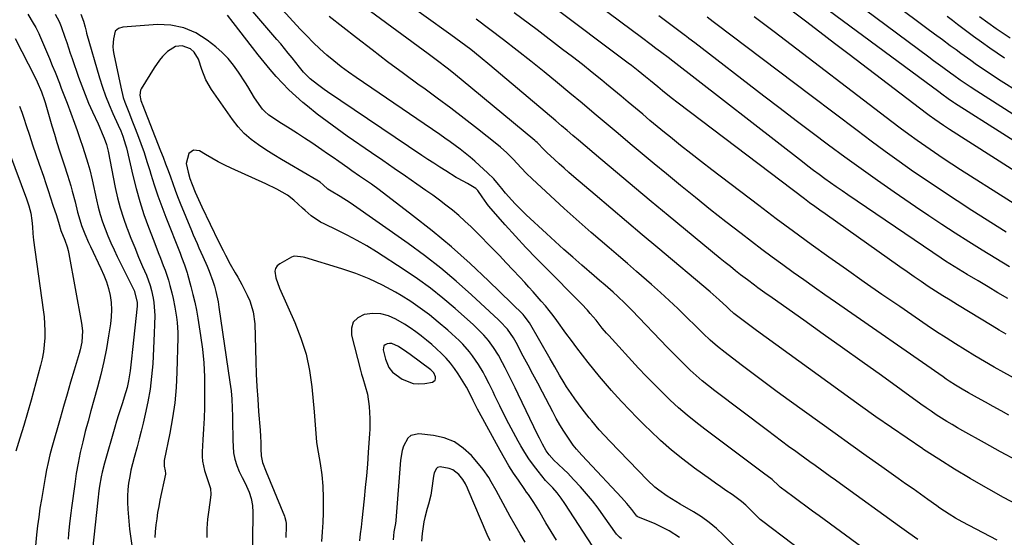
# Model space of a CAD drawing. Units: inches. Extents: x 1862609 to 1867879, y 426516 to 431837.
# Drawn here: x 1864084 to 1864484, y 430509 to 430719 of the extents above; entities that cross this region are included whole.
import ezdxf

# ---------------------------------------------------------------- set-up
doc = ezdxf.new("R2010")
doc.units = ezdxf.units.IN
doc.header["$MEASUREMENT"] = 0
for name, color, linetype in [('1', 7, 'Continuous'), ('7', 7, 'Continuous'), ('8', 7, 'Continuous')]:
    doc.layers.add(name, color=color, linetype=linetype)

msp = doc.modelspace()

# ---------------------------------------------------------------- linework, layer by layer
at = {"layer": '1', "color": 18}
msp.add_polyline3d([(1864252.07, 430575.34, 1858), (1864250.84, 430576.61, 1858), (1864242.39, 430582.84, 1858), (1864241.07, 430583.81, 1858), (1864237.67, 430586.09, 1858), (1864234.96, 430587.26, 1858), (1864234.05, 430587.29, 1858), (1864233.12, 430587.2, 1858), (1864232.31, 430586.8, 1858), (1864231.78, 430586.29, 1858), (1864231.52, 430584.77, 1858), (1864232.45, 430580.92, 1858), (1864233.83, 430577.53, 1858), (1864235.23, 430575.59, 1858), (1864239.26, 430572.79, 1858), (1864243.67, 430571.11, 1858), (1864246, 430570.93, 1858), (1864248.39, 430571.09, 1858), (1864251.47, 430571.63, 1858), (1864252.13, 430571.95, 1858), (1864252.6, 430572.39, 1858), (1864252.79, 430573, 1858), (1864252.81, 430573.73, 1858), (1864252.07, 430575.34, 1858)], dxfattribs=at)
at = {"layer": '7', "color": 18}
for points in [[(1864489.65, 430521.6, 1878), (1864483.71, 430524.78, 1878), (1864477.82, 430528.04, 1878), (1864476.59, 430528.73, 1878), (1864470.16, 430532.46, 1878), (1864463.77, 430536.28, 1878), (1864457.47, 430540.23, 1878), (1864451.23, 430544.27, 1878), (1864450.85, 430544.52, 1878), (1864444.48, 430548.8, 1878), (1864438.15, 430553.12, 1878), (1864431.87, 430557.52, 1878), (1864425.63, 430561.98, 1878), (1864383.33, 430592.6, 1878), (1864381.69, 430593.8, 1878), (1864378.43, 430596.22, 1878), (1864376.81, 430597.44, 1878), (1864374.11, 430599.52, 1878), (1864372.15, 430601.24, 1878), (1864371.2, 430602.14, 1878), (1864368.08, 430605.06, 1878), (1864365.63, 430607.25, 1878), (1864364.38, 430608.32, 1878), (1864343.12, 430626.17, 1878), (1864336.75, 430631.53, 1878), (1864330.39, 430636.9, 1878), (1864324.04, 430642.29, 1878), (1864317.7, 430647.68, 1878), (1864309.04, 430655.05, 1878), (1864307.04, 430656.77, 1878), (1864305.06, 430658.52, 1878), (1864303.09, 430660.28, 1878), (1864301.14, 430662.06, 1878), (1864298.06, 430664.91, 1878), (1864296.16, 430666.86, 1878), (1864294.94, 430668.14, 1878), (1864294.07, 430668.98, 1878), (1864293.62, 430669.39, 1878), (1864293.15, 430669.78, 1878), (1864263.21, 430694.62, 1878), (1864259.42, 430697.7, 1878), (1864257.51, 430699.2, 1878), (1864253.63, 430702.16, 1878), (1864249.73, 430705.08, 1878), (1864247.77, 430706.53, 1878), (1864200.24, 430741.43, 1878)], [(1864485.44, 430605.56, 1888), (1864481.43, 430607.95, 1888), (1864477.42, 430610.34, 1888), (1864473.41, 430612.73, 1888), (1864468.93, 430615.41, 1888), (1864465.4, 430617.54, 1888), (1864463.65, 430618.62, 1888), (1864460.16, 430620.83, 1888), (1864458.42, 430621.95, 1888), (1864454.99, 430624.23, 1888), (1864420.43, 430647.67, 1888), (1864418.07, 430649.29, 1888), (1864415.73, 430650.92, 1888), (1864413.4, 430652.58, 1888), (1864411.09, 430654.25, 1888), (1864408.79, 430655.95, 1888), (1864406.5, 430657.66, 1888), (1864404.22, 430659.39, 1888), (1864401.96, 430661.14, 1888), (1864349.2, 430702.11, 1888), (1864348.72, 430702.48, 1888), (1864347.9, 430703.09, 1888), (1864344.31, 430705.78, 1888), (1864342.36, 430707.25, 1888), (1864340.4, 430708.71, 1888), (1864336.48, 430711.64, 1888), (1864301.81, 430737.55, 1888)], [(1864426.1, 430504.54, 1872), (1864408.7, 430517.21, 1872), (1864406.03, 430519.17, 1872), (1864403.36, 430521.14, 1872), (1864400.7, 430523.12, 1872), (1864398.04, 430525.11, 1872), (1864392.92, 430528.97, 1872), (1864392.83, 430529.04, 1872), (1864392.38, 430529.48, 1872), (1864389.6, 430532.06, 1872), (1864386.19, 430534.55, 1872), (1864362.21, 430552.52, 1872), (1864358.6, 430555.33, 1872), (1864355.05, 430558.22, 1872), (1864351.6, 430561.22, 1872), (1864348.21, 430564.31, 1872), (1864344.91, 430567.48, 1872), (1864341.66, 430570.71, 1872), (1864338.48, 430574, 1872), (1864335.34, 430577.34, 1872), (1864323.2, 430590.53, 1872), (1864322.3, 430591.53, 1872), (1864320.56, 430593.58, 1872), (1864318.02, 430596.72, 1872), (1864315.71, 430599.47, 1872), (1864314.52, 430600.83, 1872), (1864312.08, 430603.47, 1872), (1864310.83, 430604.76, 1872), (1864298.24, 430617.33, 1872), (1864293.85, 430621.8, 1872), (1864289.53, 430626.32, 1872), (1864285.3, 430630.93, 1872), (1864281.12, 430635.59, 1872), (1864274.35, 430643.31, 1872), (1864273.63, 430644.17, 1872), (1864271.69, 430646.93, 1872), (1864269.99, 430649.44, 1872), (1864269.11, 430650.23, 1872), (1864265.78, 430652.32, 1872), (1864261.96, 430654.37, 1872), (1864261.21, 430654.8, 1872), (1864256.97, 430657.41, 1872), (1864254.49, 430658.96, 1872), (1864252.03, 430660.53, 1872), (1864249.58, 430662.13, 1872), (1864247.15, 430663.75, 1872), (1864208.82, 430689.54, 1872), (1864207.43, 430690.51, 1872), (1864204.71, 430692.52, 1872), (1864201.77, 430694.92, 1872), (1864199.08, 430697.64, 1872), (1864197.42, 430699.59, 1872), (1864194.41, 430703.38, 1872), (1864192.9, 430705.27, 1872), (1864189.84, 430709.02, 1872), (1864188.28, 430710.87, 1872), (1864168.04, 430734.59, 1872)], [(1864448.95, 430507.62, 1874), (1864445.19, 430510.23, 1874), (1864441.45, 430512.88, 1874), (1864417.41, 430530.29, 1874), (1864415.35, 430531.78, 1874), (1864413.28, 430533.27, 1874), (1864411.21, 430534.76, 1874), (1864409.15, 430536.25, 1874), (1864407.08, 430537.74, 1874), (1864405.01, 430539.23, 1874), (1864402.94, 430540.72, 1874), (1864400.87, 430542.2, 1874), (1864399.21, 430543.4, 1874), (1864396.31, 430545.49, 1874), (1864393.43, 430547.6, 1874), (1864390.56, 430549.74, 1874), (1864387.71, 430551.89, 1874), (1864366.35, 430568.11, 1874), (1864363.78, 430570.12, 1874), (1864361.25, 430572.18, 1874), (1864358.79, 430574.32, 1874), (1864356.37, 430576.51, 1874), (1864354, 430578.75, 1874), (1864351.65, 430581.02, 1874), (1864349.35, 430583.34, 1874), (1864347.07, 430585.67, 1874), (1864332.58, 430600.79, 1874), (1864331.19, 430602.22, 1874), (1864329.77, 430603.63, 1874), (1864326.86, 430606.38, 1874), (1864324.98, 430608.1, 1874), (1864321.7, 430610.97, 1874), (1864319.48, 430612.85, 1874), (1864318.38, 430613.8, 1874), (1864317.29, 430614.75, 1874), (1864312.21, 430619.17, 1874), (1864308.59, 430622.35, 1874), (1864304.99, 430625.55, 1874), (1864301.42, 430628.78, 1874), (1864297.87, 430632.03, 1874), (1864289.61, 430639.66, 1874), (1864288.1, 430641.1, 1874), (1864285.18, 430644.07, 1874), (1864283.77, 430645.6, 1874), (1864281.27, 430648.41, 1874), (1864279.71, 430650.31, 1874), (1864278.38, 430651.94, 1874), (1864276.42, 430654.21, 1874), (1864273.96, 430656.68, 1874), (1864270.7, 430659.67, 1874), (1864268.78, 430661.37, 1874), (1864266.83, 430663.04, 1874), (1864264.84, 430664.66, 1874), (1864262.82, 430666.23, 1874), (1864260.76, 430667.77, 1874), (1864258.69, 430669.28, 1874), (1864256.59, 430670.76, 1874), (1864254.48, 430672.22, 1874), (1864220.48, 430695.35, 1874), (1864217.4, 430697.52, 1874), (1864214.38, 430699.77, 1874), (1864211.44, 430702.12, 1874), (1864208.56, 430704.54, 1874), (1864205.76, 430707.06, 1874), (1864203.02, 430709.65, 1874), (1864200.37, 430712.32, 1874), (1864197.78, 430715.06, 1874), (1864178.98, 430735.6, 1874)], [(1864484.85, 430591.03, 1886), (1864481.97, 430592.73, 1886), (1864479.1, 430594.45, 1886), (1864464.96, 430603.04, 1886), (1864461.98, 430604.87, 1886), (1864459.02, 430606.73, 1886), (1864456.08, 430608.62, 1886), (1864453.15, 430610.53, 1886), (1864450.24, 430612.47, 1886), (1864447.35, 430614.43, 1886), (1864444.48, 430616.41, 1886), (1864441.61, 430618.42, 1886), (1864411.15, 430639.96, 1886), (1864409.04, 430641.47, 1886), (1864406.95, 430642.99, 1886), (1864404.86, 430644.53, 1886), (1864402.79, 430646.09, 1886), (1864351.48, 430684.97, 1886), (1864348.65, 430687.15, 1886), (1864345.08, 430690, 1886), (1864343.1, 430691.62, 1886), (1864340.17, 430694.09, 1886), (1864338.2, 430695.72, 1886), (1864335.21, 430698.13, 1886), (1864332.52, 430700.22, 1886), (1864331.16, 430701.25, 1886), (1864299.47, 430724.98, 1886)], [(1864522.72, 430647.53, 1898), (1864463.86, 430684.95, 1898), (1864463.41, 430685.24, 1898), (1864461.2, 430686.75, 1898), (1864458.67, 430688.6, 1898), (1864457.41, 430689.53, 1898), (1864407.32, 430726.6, 1898)], [(1864087, 430721.11, 1874), (1864089.22, 430717.48, 1874), (1864090.24, 430715.71, 1874), (1864091.16, 430713.88, 1874), (1864091.44, 430713.26, 1874), (1864091.72, 430712.64, 1874), (1864094.6, 430705.95, 1874), (1864095.78, 430703.15, 1874), (1864096.94, 430700.34, 1874), (1864098.07, 430697.52, 1874), (1864099.8, 430693.04, 1874), (1864100.58, 430691.02, 1874), (1864102.13, 430687, 1874), (1864102.92, 430684.99, 1874), (1864104.45, 430680.96, 1874), (1864105.93, 430676.91, 1874), (1864107.02, 430673.83, 1874), (1864108.41, 430669.86, 1874), (1864109.09, 430667.87, 1874), (1864110.23, 430664.5, 1874), (1864111.44, 430660.55, 1874), (1864112.15, 430657.9, 1874), (1864113.09, 430653.88, 1874), (1864114.86, 430645.7, 1874), (1864115.58, 430642.7, 1874), (1864116.4, 430639.73, 1874), (1864117.35, 430636.8, 1874), (1864118.39, 430633.9, 1874), (1864119.54, 430631.04, 1874), (1864120.75, 430628.2, 1874), (1864122.04, 430625.4, 1874), (1864123.38, 430622.62, 1874), (1864130.28, 430608.84, 1874), (1864131.44, 430604.16, 1874), (1864131.38, 430602.54, 1874), (1864129.52, 430584.82, 1874), (1864129.12, 430581.04, 1874), (1864128.58, 430576.19, 1874), (1864127.95, 430572.14, 1874), (1864127.33, 430569.48, 1874), (1864126.19, 430565.55, 1874), (1864125.43, 430563.21, 1874), (1864124.63, 430560.74, 1874), (1864123.86, 430558.26, 1874), (1864123.11, 430555.78, 1874), (1864122.38, 430553.29, 1874), (1864118.2, 430538.72, 1874), (1864117.25, 430535.01, 1874), (1864116.85, 430533.15, 1874), (1864116.18, 430529.38, 1874), (1864115.89, 430527.49, 1874), (1864115.43, 430523.69, 1874), (1864113.29, 430503.6, 1874)], [(1864098.12, 430721.12, 1872), (1864099.67, 430718.16, 1872), (1864100.55, 430716.1, 1872), (1864102.07, 430711.81, 1872), (1864102.8, 430709.65, 1872), (1864104.27, 430705.33, 1872), (1864105.01, 430703.18, 1872), (1864107.63, 430695.54, 1872), (1864108.91, 430691.99, 1872), (1864110.27, 430688.46, 1872), (1864111.72, 430684.97, 1872), (1864113.25, 430681.51, 1872), (1864115.53, 430676.56, 1872), (1864115.97, 430675.6, 1872), (1864117.26, 430672.7, 1872), (1864118.08, 430670.75, 1872), (1864118.98, 430668.11, 1872), (1864119.62, 430665.42, 1872), (1864122.56, 430650.72, 1872), (1864123.51, 430646.53, 1872), (1864124.59, 430642.39, 1872), (1864125.87, 430638.3, 1872), (1864127.29, 430634.26, 1872), (1864127.39, 430633.98, 1872), (1864128.89, 430630.11, 1872), (1864130.43, 430626.26, 1872), (1864132.02, 430622.43, 1872), (1864133.66, 430618.62, 1872), (1864135.19, 430615.13, 1872), (1864136.74, 430610.94, 1872), (1864137.31, 430608.78, 1872), (1864137.95, 430605.66, 1872), (1864138.22, 430603.91, 1872), (1864138.54, 430600.39, 1872), (1864138.59, 430598.62, 1872), (1864138.56, 430595.08, 1872), (1864138.42, 430591.54, 1872), (1864137.75, 430578.98, 1872), (1864137.33, 430573.83, 1872), (1864136.72, 430568.71, 1872), (1864135.83, 430563.63, 1872), (1864134.74, 430558.58, 1872), (1864133.85, 430554.91, 1872), (1864133.05, 430551.72, 1872), (1864132.24, 430548.54, 1872), (1864131.39, 430545.36, 1872), (1864130.19, 430541.01, 1872), (1864129.52, 430538.43, 1872), (1864128.91, 430535.84, 1872), (1864128.4, 430533.22, 1872), (1864127.95, 430530.6, 1872), (1864127.65, 430527.96, 1872), (1864127.47, 430525.31, 1872), (1864127.48, 430522.66, 1872), (1864127.62, 430520.01, 1872), (1864128.35, 430511.86, 1872), (1864129.28, 430505.22, 1872)], [(1864481.09, 430507.42, 1876), (1864475.45, 430510.36, 1876), (1864466.89, 430514.89, 1876), (1864464.23, 430516.36, 1876), (1864461.63, 430517.93, 1876), (1864457.83, 430520.45, 1876), (1864456.58, 430521.32, 1876), (1864453, 430523.87, 1876), (1864449.97, 430526.03, 1876), (1864446.94, 430528.18, 1876), (1864443.9, 430530.33, 1876), (1864440.87, 430532.48, 1876), (1864434.27, 430537.16, 1876), (1864427.94, 430541.66, 1876), (1864421.61, 430546.16, 1876), (1864415.3, 430550.68, 1876), (1864409, 430555.21, 1876), (1864396.61, 430564.12, 1876), (1864391.69, 430567.7, 1876), (1864386.78, 430571.3, 1876), (1864381.9, 430574.94, 1876), (1864377.05, 430578.61, 1876), (1864370.48, 430583.61, 1876), (1864367.43, 430586.06, 1876), (1864364.5, 430588.65, 1876), (1864361.65, 430591.34, 1876), (1864358.84, 430594.07, 1876), (1864354.74, 430598.11, 1876), (1864351.27, 430601.48, 1876), (1864347.76, 430604.8, 1876), (1864344.19, 430608.05, 1876), (1864340.58, 430611.26, 1876), (1864334.49, 430616.57, 1876), (1864330.81, 430619.77, 1876), (1864327.12, 430622.96, 1876), (1864323.42, 430626.13, 1876), (1864319.71, 430629.29, 1876), (1864316.01, 430632.47, 1876), (1864312.33, 430635.68, 1876), (1864308.7, 430638.93, 1876), (1864305.09, 430642.21, 1876), (1864292.08, 430654.18, 1876), (1864289.8, 430656.38, 1876), (1864287.62, 430658.69, 1876), (1864284.37, 430662.16, 1876), (1864283.01, 430663.56, 1876), (1864281.75, 430664.79, 1876), (1864279.12, 430667.15, 1876), (1864277.75, 430668.27, 1876), (1864269.8, 430674.57, 1876), (1864264.41, 430678.78, 1876), (1864258.98, 430682.93, 1876), (1864253.49, 430687.01, 1876), (1864247.96, 430691.04, 1876), (1864246.14, 430692.35, 1876), (1864239.7, 430697.04, 1876), (1864233.3, 430701.78, 1876), (1864226.97, 430706.61, 1876), (1864220.68, 430711.49, 1876), (1864209.54, 430720.26, 1876)], [(1864507.02, 430562.84, 1884), (1864483.92, 430575.51, 1884), (1864479.92, 430577.74, 1884), (1864475.95, 430580.01, 1884), (1864472.01, 430582.34, 1884), (1864468.09, 430584.71, 1884), (1864464.21, 430587.13, 1884), (1864460.35, 430589.59, 1884), (1864456.53, 430592.11, 1884), (1864452.73, 430594.66, 1884), (1864441.53, 430602.3, 1884), (1864434.27, 430607.28, 1884), (1864427.03, 430612.29, 1884), (1864419.82, 430617.35, 1884), (1864412.63, 430622.43, 1884), (1864405.48, 430627.57, 1884), (1864398.37, 430632.76, 1884), (1864391.3, 430638.02, 1884), (1864384.27, 430643.32, 1884), (1864365.11, 430657.91, 1884), (1864360.86, 430661.18, 1884), (1864356.63, 430664.48, 1884), (1864352.43, 430667.82, 1884), (1864348.25, 430671.19, 1884), (1864345.87, 430673.12, 1884), (1864342.9, 430675.55, 1884), (1864339.95, 430677.99, 1884), (1864337.01, 430680.45, 1884), (1864334.08, 430682.92, 1884), (1864331.15, 430685.4, 1884), (1864328.21, 430687.86, 1884), (1864325.26, 430690.31, 1884), (1864322.3, 430692.74, 1884), (1864320.39, 430694.31, 1884), (1864316.44, 430697.5, 1884), (1864312.48, 430700.65, 1884), (1864308.48, 430703.76, 1884), (1864304.45, 430706.85, 1884), (1864294.03, 430714.72, 1884), (1864284.76, 430721.7, 1884)], [(1864484.87, 430632.56, 1892), (1864470.87, 430641.42, 1892), (1864464.88, 430645.26, 1892), (1864458.94, 430649.15, 1892), (1864453.04, 430653.11, 1892), (1864447.18, 430657.12, 1892), (1864441.36, 430661.21, 1892), (1864435.58, 430665.34, 1892), (1864429.86, 430669.55, 1892), (1864424.17, 430673.8, 1892), (1864405.51, 430687.93, 1892), (1864398.87, 430692.95, 1892), (1864392.24, 430697.97, 1892), (1864385.61, 430703, 1892), (1864378.97, 430708.02, 1892), (1864367.33, 430716.83, 1892), (1864365.7, 430718.05, 1892), (1864363.25, 430719.88, 1892)], [(1864503.9, 430633.99, 1894), (1864466.26, 430657.89, 1894), (1864462.69, 430660.19, 1894), (1864459.13, 430662.53, 1894), (1864455.6, 430664.91, 1894), (1864452.1, 430667.32, 1894), (1864448.63, 430669.78, 1894), (1864445.18, 430672.27, 1894), (1864441.76, 430674.81, 1894), (1864438.36, 430677.37, 1894), (1864390.48, 430714.03, 1894), (1864387.8, 430716.06, 1894), (1864385.11, 430718.08, 1894), (1864382.4, 430720.08, 1894)], [(1864522.8, 430635.4, 1896), (1864461.7, 430674.29, 1896), (1864459.32, 430675.85, 1896), (1864455.8, 430678.28, 1896), (1864453.5, 430679.96, 1896), (1864452.37, 430680.82, 1896), (1864420.99, 430704.76, 1896), (1864415.05, 430709.28, 1896), (1864409.1, 430713.79, 1896), (1864403.15, 430718.29, 1896), (1864397.18, 430722.77, 1896)], [(1864490.73, 430688.88, 1902), (1864481.74, 430694.59, 1902), (1864479.48, 430696.05, 1902), (1864477.23, 430697.53, 1902), (1864475, 430699.04, 1902), (1864472.79, 430700.57, 1902), (1864470.4, 430702.26, 1902), (1864466.4, 430705.13, 1902), (1864464.42, 430706.59, 1902), (1864462.03, 430708.34, 1902), (1864458.86, 430710.68, 1902), (1864455.68, 430713.03, 1902), (1864452.51, 430715.37, 1902), (1864449.34, 430717.72, 1902), (1864442.94, 430722.47, 1902)], [(1864484.11, 430703.29, 1904), (1864481.1, 430705.32, 1904), (1864478.11, 430707.38, 1904), (1864474.79, 430709.72, 1904), (1864471.5, 430712.11, 1904), (1864469.86, 430713.32, 1904), (1864467.21, 430715.32, 1904), (1864465.07, 430716.94, 1904), (1864462.93, 430718.56, 1904), (1864460.79, 430720.18, 1904)], [(1864486.42, 430711.33, 1906), (1864480.71, 430715.21, 1906), (1864477.29, 430717.59, 1906), (1864473.91, 430720.02, 1906)], [(1864374.63, 430504.66, 1868), (1864369.88, 430509.44, 1868), (1864367.04, 430512.09, 1868), (1864364.07, 430514.58, 1868), (1864360.92, 430516.83, 1868), (1864357.64, 430518.92, 1868), (1864352.29, 430522.05, 1868), (1864348.75, 430524.2, 1868), (1864347, 430525.32, 1868), (1864343.59, 430527.68, 1868), (1864341.97, 430528.96, 1868), (1864338.95, 430531.78, 1868), (1864323.67, 430547.59, 1868), (1864321.49, 430549.89, 1868), (1864319.37, 430552.24, 1868), (1864316.28, 430555.85, 1868), (1864315.27, 430557.07, 1868), (1864312.41, 430560.69, 1868), (1864310.85, 430562.74, 1868), (1864309.35, 430564.84, 1868), (1864307.89, 430566.96, 1868), (1864306.08, 430569.68, 1868), (1864305.06, 430571.27, 1868), (1864303.12, 430574.5, 1868), (1864301.24, 430577.77, 1868), (1864300.29, 430579.41, 1868), (1864299.36, 430581.05, 1868), (1864290.94, 430595.74, 1868), (1864288.81, 430598.59, 1868), (1864288.37, 430599.04, 1868), (1864274.24, 430612.82, 1868), (1864266.83, 430619.79, 1868), (1864259.25, 430626.58, 1868), (1864251.43, 430633.07, 1868), (1864243.44, 430639.38, 1868), (1864229.8, 430649.76, 1868), (1864226.69, 430652.06, 1868), (1864223.52, 430654.27, 1868), (1864221.92, 430655.35, 1868), (1864218.73, 430657.54, 1868), (1864217.14, 430658.63, 1868), (1864213.4, 430661.23, 1868), (1864211.09, 430662.83, 1868), (1864208.79, 430664.43, 1868), (1864206.48, 430666.04, 1868), (1864202.46, 430668.81, 1868), (1864199.55, 430670.76, 1868), (1864196.62, 430672.67, 1868), (1864193.66, 430674.55, 1868), (1864189.07, 430677.42, 1868), (1864188.04, 430678.07, 1868), (1864185.04, 430680.12, 1868), (1864183.21, 430681.68, 1868), (1864182.41, 430682.58, 1868), (1864181.67, 430683.53, 1868), (1864179.15, 430687.13, 1868), (1864177.74, 430689.4, 1868), (1864176.48, 430691.76, 1868), (1864175.54, 430693.28, 1868), (1864172.71, 430697.63, 1868), (1864170.68, 430700.44, 1868), (1864168.48, 430703.1, 1868), (1864166.04, 430705.54, 1868), (1864163.43, 430707.83, 1868), (1864159.97, 430710.59, 1868), (1864155.3, 430713.5, 1868), (1864150.4, 430715.64, 1868), (1864145.15, 430716.64, 1868), (1864139.65, 430716.88, 1868), (1864125.56, 430715.87, 1868), (1864123.83, 430715.36, 1868), (1864122.51, 430714.19, 1868), (1864121.81, 430711.16, 1868), (1864121.61, 430708.01, 1868), (1864121.73, 430706.44, 1868), (1864121.97, 430704.87, 1868), (1864124.75, 430691.47, 1868), (1864125.8, 430687.34, 1868), (1864126.48, 430685.32, 1868), (1864128.02, 430681.34, 1868), (1864129.6, 430677.37, 1868), (1864130.38, 430675.38, 1868), (1864131.61, 430672.2, 1868), (1864132.96, 430668.6, 1868), (1864134.24, 430664.98, 1868), (1864135.44, 430661.32, 1868), (1864136.58, 430657.65, 1868), (1864137.02, 430656.16, 1868), (1864138.39, 430651.75, 1868), (1864139.84, 430647.37, 1868), (1864141.41, 430643.03, 1868), (1864143.05, 430638.71, 1868), (1864148.88, 430623.98, 1868), (1864149.49, 430622.43, 1868), (1864150.7, 430619.33, 1868), (1864151.75, 430616.09, 1868), (1864151.93, 430615.43, 1868), (1864153.31, 430610.43, 1868), (1864154.12, 430607.26, 1868), (1864154.87, 430604.08, 1868), (1864155.51, 430600.87, 1868), (1864156.08, 430597.65, 1868), (1864157.21, 430590.57, 1868), (1864157.95, 430585.01, 1868), (1864158.51, 430579.42, 1868), (1864158.79, 430573.82, 1868), (1864158.88, 430568.2, 1868), (1864158.86, 430565.73, 1868), (1864158.78, 430561.34, 1868), (1864158.65, 430556.95, 1868), (1864158.45, 430552.57, 1868), (1864158.2, 430548.19, 1868), (1864157.88, 430543.33, 1868), (1864157.87, 430541.39, 1868), (1864158, 430539.48, 1868), (1864158.86, 430535.72, 1868), (1864160.1, 430532.01, 1868), (1864161.21, 430528.39, 1868), (1864161.42, 430525.93, 1868), (1864161.32, 430524.68, 1868), (1864160.56, 430519.69, 1868), (1864160.11, 430515.94, 1868), (1864159.81, 430512.17, 1868), (1864159.76, 430508.4, 1868)], [(1864485.95, 430558.12, 1882), (1864482.77, 430559.88, 1882), (1864479.58, 430561.64, 1882), (1864476.4, 430563.41, 1882), (1864473.21, 430565.17, 1882), (1864469.53, 430567.21, 1882), (1864466.86, 430568.73, 1882), (1864464.24, 430570.32, 1882), (1864461.66, 430571.98, 1882), (1864460.39, 430572.84, 1882), (1864459.12, 430573.7, 1882), (1864415.46, 430604.06, 1882), (1864411.13, 430607.07, 1882), (1864406.82, 430610.1, 1882), (1864402.52, 430613.15, 1882), (1864398.22, 430616.2, 1882), (1864393.95, 430619.29, 1882), (1864389.7, 430622.41, 1882), (1864385.48, 430625.56, 1882), (1864381.28, 430628.75, 1882), (1864377.11, 430631.95, 1882), (1864370.86, 430636.78, 1882), (1864364.64, 430641.65, 1882), (1864358.47, 430646.59, 1882), (1864352.34, 430651.56, 1882), (1864346.64, 430656.22, 1882), (1864341.7, 430660.28, 1882), (1864336.79, 430664.36, 1882), (1864331.89, 430668.46, 1882), (1864327.01, 430672.58, 1882), (1864322.13, 430676.71, 1882), (1864317.25, 430680.83, 1882), (1864312.35, 430684.93, 1882), (1864307.44, 430689.02, 1882), (1864302.33, 430693.27, 1882), (1864296.92, 430697.71, 1882), (1864291.47, 430702.11, 1882), (1864285.97, 430706.44, 1882), (1864280.43, 430710.73, 1882), (1864274.85, 430714.96, 1882), (1864269.24, 430719.16, 1882)], [(1864081.81, 430711.2, 1876), (1864089.86, 430695.63, 1876), (1864090.83, 430693.66, 1876), (1864092.58, 430689.62, 1876), (1864093.78, 430686.04, 1876), (1864093.99, 430685.31, 1876), (1864096.79, 430675.72, 1876), (1864097.79, 430672.36, 1876), (1864098.82, 430669, 1876), (1864099.89, 430665.66, 1876), (1864100.98, 430662.32, 1876), (1864101.79, 430659.93, 1876), (1864103.17, 430655.65, 1876), (1864104.47, 430651.33, 1876), (1864105.07, 430649.16, 1876), (1864106.22, 430644.81, 1876), (1864107.22, 430640.67, 1876), (1864107.69, 430638.86, 1876), (1864108.8, 430635.31, 1876), (1864110.14, 430631.83, 1876), (1864111.63, 430628.41, 1876), (1864112.42, 430626.72, 1876), (1864116.73, 430617.81, 1876), (1864117.89, 430615.14, 1876), (1864118.92, 430612.42, 1876), (1864119.73, 430609.63, 1876), (1864120.4, 430606.79, 1876), (1864120.81, 430603.92, 1876), (1864121.02, 430601.04, 1876), (1864120.91, 430598.15, 1876), (1864120.61, 430595.26, 1876), (1864119.84, 430590.48, 1876), (1864118.91, 430585.21, 1876), (1864117.85, 430579.97, 1876), (1864116.62, 430574.77, 1876), (1864115.26, 430569.6, 1876), (1864113.76, 430564.22, 1876), (1864112.59, 430560, 1876), (1864111.46, 430555.77, 1876), (1864110.36, 430551.53, 1876), (1864109.29, 430547.28, 1876), (1864108.32, 430543.02, 1876), (1864107.44, 430538.73, 1876), (1864106.7, 430534.42, 1876), (1864106.05, 430530.1, 1876), (1864104.79, 430520.52, 1876), (1864104.51, 430518.41, 1876), (1864103.99, 430514.19, 1876), (1864103.53, 430509.96, 1876), (1864103.36, 430507.84, 1876)], [(1864351.94, 430508.47, 1866), (1864347.79, 430511.14, 1866), (1864345.94, 430512.17, 1866), (1864342.12, 430513.96, 1866), (1864335.08, 430516.89, 1866), (1864334.97, 430516.95, 1866), (1864334.66, 430517.15, 1866), (1864332.54, 430519.83, 1866), (1864330.54, 430522.31, 1866), (1864329.49, 430523.51, 1866), (1864328.42, 430524.68, 1866), (1864314.39, 430539.6, 1866), (1864312.2, 430541.93, 1866), (1864310.07, 430544.3, 1866), (1864308.8, 430546.01, 1866), (1864306.6, 430549.22, 1866), (1864304.94, 430551.74, 1866), (1864303.34, 430554.29, 1866), (1864301.84, 430556.89, 1866), (1864300.4, 430559.54, 1866), (1864296.25, 430567.46, 1866), (1864294.31, 430571.16, 1866), (1864292.36, 430574.85, 1866), (1864290.41, 430578.54, 1866), (1864288.45, 430582.22, 1866), (1864285.54, 430587.67, 1866), (1864284.46, 430589.54, 1866), (1864281.98, 430593.09, 1866), (1864278.98, 430596.35, 1866), (1864278.33, 430596.96, 1866), (1864267.42, 430607.08, 1866), (1864261.21, 430612.61, 1866), (1864254.86, 430617.97, 1866), (1864248.29, 430623.06, 1866), (1864241.58, 430627.98, 1866), (1864218.04, 430644.51, 1866), (1864214.01, 430647.08, 1866), (1864210.28, 430649.16, 1866), (1864209.02, 430650.06, 1866), (1864207.04, 430651.81, 1866), (1864205.82, 430652.82, 1866), (1864205.16, 430653.27, 1866), (1864204.49, 430653.69, 1866), (1864193.34, 430660.13, 1866), (1864190.13, 430662.03, 1866), (1864186.96, 430663.97, 1866), (1864183.82, 430665.98, 1866), (1864180.72, 430668.04, 1866), (1864177.78, 430670.27, 1866), (1864175.02, 430672.7, 1866), (1864172.55, 430675.41, 1866), (1864170.27, 430678.31, 1866), (1864161.68, 430690.57, 1866), (1864159.4, 430694.43, 1866), (1864157.76, 430698.6, 1866), (1864156.39, 430702.91, 1866), (1864154.65, 430705.75, 1866), (1864153.13, 430707.02, 1866), (1864149.68, 430708.32, 1866), (1864147.08, 430707.98, 1866), (1864143.75, 430706, 1866), (1864141.71, 430703.89, 1866), (1864140.5, 430702.47, 1866), (1864138.35, 430699.39, 1866), (1864133.12, 430690.84, 1866), (1864132.82, 430690.22, 1866), (1864132.51, 430688.21, 1866), (1864132.91, 430686.07, 1866), (1864133.19, 430685.35, 1866), (1864133.33, 430684.99, 1866), (1864133.47, 430684.64, 1866), (1864140.99, 430665.64, 1866), (1864142.02, 430662.99, 1866), (1864143.02, 430660.34, 1866), (1864143.99, 430657.67, 1866), (1864144.94, 430654.99, 1866), (1864145.9, 430652.32, 1866), (1864146.88, 430649.66, 1866), (1864147.9, 430647.01, 1866), (1864148.95, 430644.37, 1866), (1864153.5, 430633.24, 1866), (1864154.24, 430631.46, 1866), (1864155.78, 430627.92, 1866), (1864156.58, 430626.16, 1866), (1864158.18, 430622.65, 1866), (1864159.91, 430618.7, 1866), (1864160.73, 430616.71, 1866), (1864162.18, 430612.66, 1866), (1864162.83, 430610.55, 1866), (1864163.4, 430608.44, 1866), (1864164.32, 430604.18, 1866), (1864164.69, 430602.03, 1866), (1864169.19, 430571.55, 1866), (1864169.63, 430568.1, 1866), (1864169.96, 430564.64, 1866), (1864170.14, 430561.18, 1866), (1864170.23, 430557.7, 1866), (1864170.23, 430556.05, 1866), (1864170.25, 430553.4, 1866), (1864170.28, 430550.74, 1866), (1864170.34, 430548.08, 1866), (1864170.42, 430545.43, 1866), (1864170.67, 430542.82, 1866), (1864171.14, 430540.26, 1866), (1864171.93, 430537.78, 1866), (1864172.94, 430535.35, 1866), (1864174.16, 430532.87, 1866), (1864175.34, 430530.48, 1866), (1864177.05, 430526.88, 1866), (1864177.85, 430524.37, 1866), (1864178.33, 430521.48, 1866), (1864178.52, 430518.64, 1866), (1864178.53, 430517.22, 1866), (1864178.05, 430491.97, 1866)], [(1864083.6, 430683.73, 1878), (1864084.5, 430681.31, 1878), (1864085.35, 430678.88, 1878), (1864086.32, 430675.93, 1878), (1864087.63, 430672, 1878), (1864088.94, 430668.08, 1878), (1864090.27, 430664.17, 1878), (1864091.61, 430660.25, 1878), (1864093.33, 430655.25, 1878), (1864094.32, 430652.34, 1878), (1864095.3, 430649.42, 1878), (1864096.27, 430646.5, 1878), (1864097.22, 430643.57, 1878), (1864098.59, 430639.34, 1878), (1864099.67, 430635.64, 1878), (1864100.47, 430633.22, 1878), (1864102.06, 430629.31, 1878), (1864103.03, 430626.55, 1878), (1864103.4, 430625.13, 1878), (1864103.71, 430623.7, 1878), (1864108.85, 430595.62, 1878), (1864109.2, 430592.5, 1878), (1864108.93, 430587.8, 1878), (1864108.32, 430584.72, 1878), (1864107.91, 430583.2, 1878), (1864105.86, 430576.44, 1878), (1864104.39, 430571.55, 1878), (1864102.94, 430566.65, 1878), (1864101.52, 430561.74, 1878), (1864100.11, 430556.83, 1878), (1864096.79, 430545.04, 1878), (1864095.99, 430542.03, 1878), (1864095.25, 430539, 1878), (1864094.61, 430535.95, 1878), (1864094.03, 430532.88, 1878), (1864092.5, 430523.96, 1878), (1864091.93, 430520.38, 1878), (1864091.4, 430516.78, 1878), (1864090.94, 430513.17, 1878), (1864090.54, 430509.56, 1878), (1864090.15, 430505.1, 1878)], [(1864328.44, 430507.95, 1864), (1864327.58, 430508.56, 1864), (1864326.37, 430509.81, 1864), (1864321.13, 430517.26, 1864), (1864318.88, 430520.32, 1864), (1864316.57, 430523.33, 1864), (1864314.15, 430526.25, 1864), (1864311.65, 430529.11, 1864), (1864309.07, 430531.96, 1864), (1864306.47, 430534.68, 1864), (1864305.12, 430535.98, 1864), (1864302.44, 430538.41, 1864), (1864300.97, 430539.8, 1864), (1864298.94, 430542.05, 1864), (1864297.77, 430543.7, 1864), (1864296.25, 430546.4, 1864), (1864294.98, 430548.84, 1864), (1864294.38, 430550.07, 1864), (1864286.41, 430566.66, 1864), (1864285.11, 430569.35, 1864), (1864283.8, 430572.03, 1864), (1864282.46, 430574.7, 1864), (1864281.12, 430577.37, 1864), (1864280.04, 430579.5, 1864), (1864278.32, 430582.63, 1864), (1864276.4, 430585.65, 1864), (1864274.3, 430588.53, 1864), (1864272.38, 430590.74, 1864), (1864269.26, 430593.85, 1864), (1864268.18, 430594.85, 1864), (1864260.69, 430601.56, 1864), (1864255.75, 430605.77, 1864), (1864250.69, 430609.82, 1864), (1864245.45, 430613.62, 1864), (1864240.07, 430617.26, 1864), (1864228.7, 430624.57, 1864), (1864224.83, 430626.94, 1864), (1864220.91, 430629.22, 1864), (1864216.89, 430631.34, 1864), (1864212.82, 430633.35, 1864), (1864207.44, 430635.88, 1864), (1864206.05, 430636.6, 1864), (1864202.18, 430639.25, 1864), (1864199.8, 430641.3, 1864), (1864198.63, 430642.35, 1864), (1864195.17, 430645.54, 1864), (1864192.59, 430647.61, 1864), (1864188.26, 430650.04, 1864), (1864183.74, 430652.18, 1864), (1864169.72, 430658.55, 1864), (1864167.04, 430659.83, 1864), (1864164.39, 430661.16, 1864), (1864161.79, 430662.59, 1864), (1864159.22, 430664.07, 1864), (1864156.75, 430665.55, 1864), (1864154.41, 430665.91, 1864), (1864152.48, 430664.53, 1864), (1864151.42, 430660.43, 1864), (1864152.14, 430656.96, 1864), (1864152.9, 430654.41, 1864), (1864153.8, 430651.91, 1864), (1864155.05, 430648.85, 1864), (1864156.36, 430645.82, 1864), (1864157.05, 430644.33, 1864), (1864157.76, 430642.83, 1864), (1864164.54, 430628.81, 1864), (1864166.38, 430625.1, 1864), (1864167.31, 430623.25, 1864), (1864169.24, 430619.59, 1864), (1864171.27, 430615.99, 1864), (1864172.32, 430614.21, 1864), (1864174.03, 430611.28, 1864), (1864176.23, 430606.94, 1864), (1864177.21, 430604.71, 1864), (1864178.65, 430600.11, 1864), (1864179.24, 430595.33, 1864), (1864179.71, 430579.93, 1864), (1864179.9, 430574.86, 1864), (1864180.15, 430569.8, 1864), (1864180.47, 430564.73, 1864), (1864180.85, 430559.68, 1864), (1864181.47, 430552.07, 1864), (1864181.63, 430549.56, 1864), (1864181.69, 430547.04, 1864), (1864181.72, 430544.53, 1864), (1864181.85, 430541.68, 1864), (1864182.47, 430538.92, 1864), (1864183.93, 430535.11, 1864), (1864191.33, 430517.08, 1864), (1864191.51, 430516.61, 1864), (1864191.93, 430515.15, 1864), (1864192.07, 430514.14, 1864), (1864192.1, 430513.64, 1864), (1864192.1, 430513.13, 1864), (1864191.94, 430508.47, 1864)], [(1864318.44, 430502.13, 1862), (1864305.38, 430522.26, 1862), (1864303.84, 430524.46, 1862), (1864302.17, 430526.56, 1862), (1864300.4, 430528.59, 1862), (1864297.97, 430531.12, 1862), (1864297.52, 430531.66, 1862), (1864294.45, 430535.4, 1862), (1864292.55, 430537.85, 1862), (1864290.73, 430540.38, 1862), (1864289.05, 430542.99, 1862), (1864287.46, 430545.66, 1862), (1864286.38, 430547.58, 1862), (1864284.44, 430551.14, 1862), (1864282.53, 430554.71, 1862), (1864280.69, 430558.32, 1862), (1864278.9, 430561.96, 1862), (1864276.93, 430566.03, 1862), (1864276.15, 430567.64, 1862), (1864274.58, 430570.87, 1862), (1864272.99, 430574.08, 1862), (1864272.14, 430575.65, 1862), (1864270.27, 430578.71, 1862), (1864267.84, 430582.31, 1862), (1864266.6, 430583.95, 1862), (1864263.86, 430587.02, 1862), (1864262.39, 430588.48, 1862), (1864259.36, 430591.29, 1862), (1864257.81, 430592.66, 1862), (1864253.88, 430596.01, 1862), (1864250.27, 430598.93, 1862), (1864246.57, 430601.72, 1862), (1864242.72, 430604.32, 1862), (1864238.79, 430606.78, 1862), (1864236.47, 430608.14, 1862), (1864231.22, 430610.99, 1862), (1864225.85, 430613.57, 1862), (1864220.31, 430615.77, 1862), (1864214.65, 430617.69, 1862), (1864199.69, 430622.2, 1862), (1864199, 430622.39, 1862), (1864195.54, 430622.79, 1862), (1864194.89, 430622.6, 1862), (1864194.25, 430622.33, 1862), (1864189.4, 430619.67, 1862), (1864188.42, 430618.82, 1862), (1864187.72, 430617.85, 1862), (1864187.46, 430616.68, 1862), (1864187.86, 430613.96, 1862), (1864189.35, 430609.81, 1862), (1864195.59, 430595.84, 1862), (1864198.06, 430589.49, 1862), (1864200.11, 430583.02, 1862), (1864201.51, 430576.39, 1862), (1864202.49, 430569.65, 1862), (1864203.45, 430559.49, 1862), (1864203.6, 430557.74, 1862), (1864203.74, 430555.99, 1862), (1864203.94, 430552.48, 1862), (1864204.05, 430550.72, 1862), (1864204.42, 430547.23, 1862), (1864204.67, 430545.5, 1862), (1864205.84, 430538.47, 1862), (1864206.47, 430533.88, 1862), (1864206.93, 430529.26, 1862), (1864207.11, 430524.64, 1862), (1864207.11, 430519.99, 1862), (1864207.07, 430518.44, 1862), (1864206.92, 430514.57, 1862), (1864206.71, 430510.7, 1862), (1864206.41, 430506.84, 1862)], [(1864289.27, 430506.55, 1858), (1864287.19, 430509.99, 1858), (1864285.16, 430513.46, 1858), (1864283.18, 430516.96, 1858), (1864281.24, 430520.49, 1858), (1864279.33, 430524.03, 1858), (1864278.38, 430525.8, 1858), (1864277.41, 430527.56, 1858), (1864275.44, 430531.06, 1858), (1864274.41, 430532.78, 1858), (1864272.11, 430536.05, 1858), (1864270.86, 430537.62, 1858), (1864267.37, 430541.72, 1858), (1864264.06, 430544.81, 1858), (1864260.43, 430547.3, 1858), (1864256.34, 430548.9, 1858), (1864251.93, 430549.92, 1858), (1864246.02, 430550.57, 1858), (1864242.75, 430549.89, 1858), (1864241.51, 430548.84, 1858), (1864239.77, 430545.61, 1858), (1864239.19, 430543.77, 1858), (1864238.55, 430539.94, 1858), (1864236.65, 430515.33, 1858), (1864236.51, 430514.16, 1858), (1864235.82, 430510.7, 1858), (1864235.58, 430507.49, 1858)], [(1864274.98, 430507.15, 1856), (1864273.8, 430509.72, 1856), (1864266.09, 430527.84, 1856), (1864265.82, 430528.46, 1856), (1864264.94, 430530.31, 1856), (1864263.86, 430532.03, 1856), (1864262.19, 430534.03, 1856), (1864259.76, 430535.99, 1856), (1864258.32, 430536.55, 1856), (1864254.7, 430537.13, 1856), (1864254.09, 430537.08, 1856), (1864253.55, 430536.9, 1856), (1864253.12, 430536.53, 1856), (1864252.28, 430534.75, 1856), (1864252.12, 430534.09, 1856), (1864251.99, 430533.42, 1856), (1864251.12, 430527.53, 1856), (1864250.8, 430525.68, 1856), (1864249.94, 430522.02, 1856), (1864249.41, 430520.22, 1856), (1864248.41, 430516.6, 1856), (1864248.03, 430514.77, 1856), (1864247.32, 430510.14, 1856), (1864247.05, 430506.91, 1856)]]:
    msp.add_polyline3d(points, dxfattribs=at)
at = {"layer": '8', "color": 18}
for points in [[(1864489.11, 430539.7, 1880), (1864482.52, 430543.34, 1880), (1864475.93, 430546.98, 1880), (1864467.17, 430551.82, 1880), (1864464.97, 430553.06, 1880), (1864462.79, 430554.34, 1880), (1864460.64, 430555.65, 1880), (1864458.5, 430557, 1880), (1864456.39, 430558.38, 1880), (1864454.29, 430559.78, 1880), (1864452.21, 430561.22, 1880), (1864450.15, 430562.68, 1880), (1864434.05, 430574.27, 1880), (1864426.19, 430579.91, 1880), (1864418.31, 430585.54, 1880), (1864410.43, 430591.16, 1880), (1864402.53, 430596.76, 1880), (1864389.59, 430605.91, 1880), (1864386.72, 430607.94, 1880), (1864383.87, 430609.98, 1880), (1864382.44, 430611.01, 1880), (1864379.63, 430613.11, 1880), (1864376.82, 430615.26, 1880), (1864374.73, 430616.89, 1880), (1864372.65, 430618.53, 1880), (1864370.59, 430620.19, 1880), (1864368.54, 430621.87, 1880), (1864347.38, 430639.29, 1880), (1864340.49, 430644.99, 1880), (1864333.62, 430650.71, 1880), (1864326.77, 430656.46, 1880), (1864319.94, 430662.24, 1880), (1864310.93, 430669.89, 1880), (1864308.61, 430671.85, 1880), (1864306.3, 430673.81, 1880), (1864303.99, 430675.77, 1880), (1864301.68, 430677.73, 1880), (1864274.83, 430700.46, 1880), (1864270.98, 430703.65, 1880), (1864267.06, 430706.74, 1880), (1864263.08, 430709.76, 1880), (1864259.05, 430712.72, 1880), (1864204.13, 430752.22, 1880)], [(1864108.6, 430721.16, 1870), (1864109.62, 430718.26, 1870), (1864110.24, 430715.83, 1870), (1864110.66, 430714.2, 1870), (1864110.89, 430713.4, 1870), (1864116.17, 430695.21, 1870), (1864117.33, 430691.54, 1870), (1864118.6, 430687.9, 1870), (1864120.02, 430684.33, 1870), (1864121.56, 430680.8, 1870), (1864123.77, 430676, 1870), (1864124.75, 430673.78, 1870), (1864125.65, 430671.52, 1870), (1864126.77, 430668.06, 1870), (1864127.07, 430666.88, 1870), (1864129.67, 430655.57, 1870), (1864131.01, 430650.25, 1870), (1864132.49, 430644.97, 1870), (1864134.2, 430639.75, 1870), (1864136.04, 430634.59, 1870), (1864138.18, 430628.97, 1870), (1864139.98, 430624.33, 1870), (1864140.9, 430622.01, 1870), (1864142.07, 430619.07, 1870), (1864142.84, 430617.06, 1870), (1864144.19, 430612.98, 1870), (1864144.78, 430610.9, 1870), (1864145.56, 430607.89, 1870), (1864146.11, 430605.57, 1870), (1864146.81, 430602.07, 1870), (1864147.46, 430597.96, 1870), (1864147.71, 430595.9, 1870), (1864147.96, 430591.76, 1870), (1864147.96, 430589.69, 1870), (1864147.62, 430575.69, 1870), (1864147.3, 430569.44, 1870), (1864146.76, 430563.22, 1870), (1864145.88, 430557.04, 1870), (1864144.79, 430550.89, 1870), (1864142.49, 430539.74, 1870), (1864142.41, 430539.18, 1870), (1864142.45, 430537.48, 1870), (1864142.86, 430535.62, 1870), (1864142.98, 430534.53, 1870), (1864142.93, 430534.17, 1870), (1864140.72, 430523.6, 1870), (1864140.23, 430521.11, 1870), (1864139.78, 430518.61, 1870), (1864139.39, 430516.1, 1870), (1864139.04, 430513.58, 1870), (1864138.76, 430510.78, 1870), (1864138.65, 430508.53, 1870)], [(1864411.03, 430495.8, 1870), (1864385.3, 430515.34, 1870), (1864384.81, 430515.75, 1870), (1864383.69, 430516.88, 1870), (1864383.47, 430517.11, 1870), (1864380.62, 430519.98, 1870), (1864378.92, 430521.58, 1870), (1864377.16, 430523.11, 1870), (1864373.41, 430525.88, 1870), (1864370.87, 430527.58, 1870), (1864368.75, 430529.04, 1870), (1864366.64, 430530.52, 1870), (1864364.54, 430532.02, 1870), (1864358.07, 430536.7, 1870), (1864353.35, 430540.28, 1870), (1864348.75, 430543.99, 1870), (1864344.31, 430547.9, 1870), (1864339.99, 430551.94, 1870), (1864338.01, 430553.87, 1870), (1864334.79, 430557.08, 1870), (1864331.61, 430560.33, 1870), (1864328.5, 430563.64, 1870), (1864325.42, 430566.99, 1870), (1864324.32, 430568.22, 1870), (1864321.86, 430571.01, 1870), (1864319.45, 430573.84, 1870), (1864317.09, 430576.72, 1870), (1864314.77, 430579.63, 1870), (1864312.5, 430582.58, 1870), (1864310.25, 430585.55, 1870), (1864308.03, 430588.53, 1870), (1864305.82, 430591.53, 1870), (1864302.1, 430596.63, 1870), (1864300.58, 430598.65, 1870), (1864299.03, 430600.65, 1870), (1864297.43, 430602.61, 1870), (1864295.79, 430604.54, 1870), (1864294.12, 430606.44, 1870), (1864292.44, 430608.33, 1870), (1864290.74, 430610.2, 1870), (1864289.03, 430612.07, 1870), (1864287.01, 430614.26, 1870), (1864284.26, 430617.2, 1870), (1864281.5, 430620.12, 1870), (1864278.72, 430623.02, 1870), (1864275.92, 430625.91, 1870), (1864269.59, 430632.38, 1870), (1864267.2, 430634.75, 1870), (1864264.75, 430637.06, 1870), (1864262.22, 430639.28, 1870), (1864259.64, 430641.45, 1870), (1864257, 430643.54, 1870), (1864254.33, 430645.6, 1870), (1864251.61, 430647.58, 1870), (1864248.86, 430649.53, 1870), (1864245.2, 430652.07, 1870), (1864240.59, 430655.25, 1870), (1864235.98, 430658.43, 1870), (1864231.37, 430661.61, 1870), (1864226.76, 430664.78, 1870), (1864216.83, 430671.6, 1870), (1864212.71, 430674.51, 1870), (1864208.65, 430677.48, 1870), (1864204.66, 430680.56, 1870), (1864200.72, 430683.71, 1870), (1864198.79, 430685.3, 1870), (1864195.93, 430687.77, 1870), (1864193.15, 430690.34, 1870), (1864190.51, 430693.04, 1870), (1864187.96, 430695.83, 1870), (1864185.49, 430698.71, 1870), (1864183.07, 430701.62, 1870), (1864180.69, 430704.57, 1870), (1864178.35, 430707.55, 1870), (1864170.52, 430717.7, 1870), (1864168.18, 430720.7, 1870)], [(1864486.15, 430618.51, 1890), (1864480.6, 430621.83, 1890), (1864475.08, 430625.2, 1890), (1864469.58, 430628.62, 1890), (1864464.13, 430632.1, 1890), (1864458.7, 430635.63, 1890), (1864453.32, 430639.22, 1890), (1864447.96, 430642.85, 1890), (1864439.27, 430648.82, 1890), (1864432.52, 430653.52, 1890), (1864425.81, 430658.27, 1890), (1864419.15, 430663.09, 1890), (1864412.54, 430667.97, 1890), (1864405.96, 430672.91, 1890), (1864399.39, 430677.86, 1890), (1864392.85, 430682.84, 1890), (1864386.32, 430687.85, 1890), (1864358.25, 430709.45, 1890), (1864355.82, 430711.3, 1890), (1864354.84, 430712.03, 1890), (1864354.35, 430712.4, 1890), (1864343.57, 430720.51, 1890)], [(1864503.66, 430670.25, 1900), (1864472.83, 430689.79, 1900), (1864470.12, 430691.55, 1900), (1864466.12, 430694.29, 1900), (1864463.49, 430696.17, 1900), (1864462.19, 430697.12, 1900), (1864459.08, 430699.42, 1900), (1864455.27, 430702.23, 1900), (1864453.37, 430703.64, 1900), (1864427.59, 430722.74, 1900)], [(1864079.51, 430664.7, 1880), (1864086.49, 430646.13, 1880), (1864087.44, 430643.26, 1880), (1864088.16, 430640.32, 1880), (1864088.64, 430637.34, 1880), (1864088.83, 430634.65, 1880), (1864088.98, 430631.95, 1880), (1864089.28, 430629.27, 1880), (1864093.26, 430601.01, 1880), (1864093.58, 430598.17, 1880), (1864093.81, 430595.32, 1880), (1864093.89, 430592.47, 1880), (1864093.87, 430589.61, 1880), (1864093.68, 430586.76, 1880), (1864093.35, 430583.93, 1880), (1864092.83, 430581.13, 1880), (1864092.16, 430578.35, 1880), (1864088.28, 430564.34, 1880), (1864086.81, 430559.14, 1880), (1864085.3, 430553.94, 1880), (1864083.73, 430548.77, 1880), (1864082.13, 430543.6, 1880)], [(1864302.01, 430507.32, 1860), (1864299.83, 430510.87, 1860), (1864297.67, 430514.46, 1860), (1864294.73, 430519.44, 1860), (1864292.68, 430522.7, 1860), (1864290.51, 430525.89, 1860), (1864289.78, 430526.95, 1860), (1864289.05, 430528.01, 1860), (1864286.46, 430531.71, 1860), (1864284.49, 430534.65, 1860), (1864282.58, 430537.63, 1860), (1864280.76, 430540.68, 1860), (1864279.02, 430543.76, 1860), (1864270.45, 430559.46, 1860), (1864269.83, 430560.62, 1860), (1864268.05, 430564.12, 1860), (1864266.17, 430568.06, 1860), (1864265.32, 430569.58, 1860), (1864261.98, 430574.96, 1860), (1864260.47, 430577.19, 1860), (1864258.86, 430579.33, 1860), (1864257.09, 430581.34, 1860), (1864255.21, 430583.26, 1860), (1864253.22, 430585.09, 1860), (1864251.21, 430586.89, 1860), (1864249.15, 430588.63, 1860), (1864247.05, 430590.34, 1860), (1864246.94, 430590.43, 1860), (1864244.73, 430592.1, 1860), (1864242.48, 430593.7, 1860), (1864240.15, 430595.19, 1860), (1864236.63, 430597.26, 1860), (1864233.59, 430598.55, 1860), (1864230.48, 430599.38, 1860), (1864227.27, 430599.5, 1860), (1864223.7, 430599.1, 1860), (1864221.16, 430597.76, 1860), (1864219.33, 430595.98, 1860), (1864218.58, 430593.54, 1860), (1864218.55, 430590.66, 1860), (1864222.27, 430576.51, 1860), (1864222.72, 430574.86, 1860), (1864223.19, 430573.21, 1860), (1864224.2, 430569.95, 1860), (1864225.1, 430566.66, 1860), (1864225.8, 430561.74, 1860), (1864226.05, 430556.76, 1860), (1864226.01, 430552.54, 1860), (1864225.93, 430550.66, 1860), (1864225.82, 430548.78, 1860), (1864225.41, 430543.06, 1860), (1864225.05, 430538.32, 1860), (1864224.65, 430533.58, 1860), (1864224.2, 430528.85, 1860), (1864223.72, 430524.12, 1860), (1864222.78, 430515.35, 1860), (1864222.48, 430512.62, 1860), (1864222.17, 430509.89, 1860), (1864221.84, 430507.16, 1860)]]:
    msp.add_polyline3d(points, dxfattribs=at)

doc.saveas('drawing.dxf')
